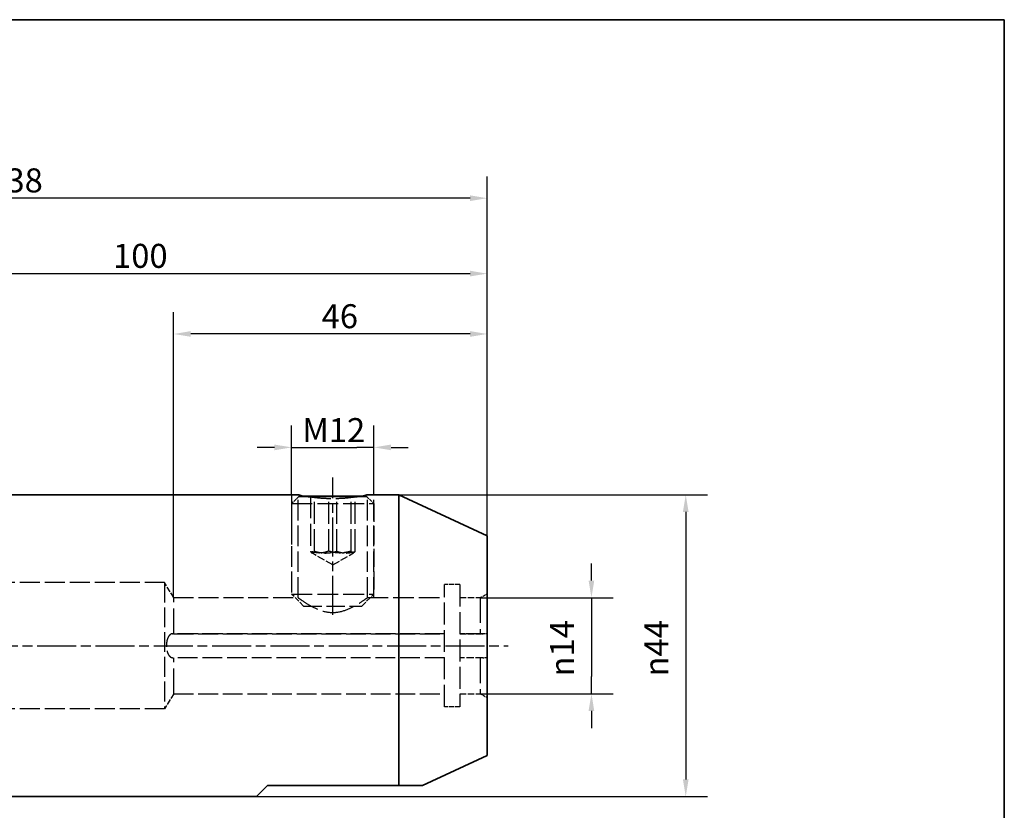
# Paper-space layout 'Blatt_1' of a CAD drawing. Units: millimetres. Extents: x 5 to 292, y 5 to 205.
# Drawn here: x 149 to 292, y 90 to 205 of the extents above; entities that cross this region are included whole.
import ezdxf

# ---------------------------------------------------------------- set-up
doc = ezdxf.new("R2010")
doc.units = ezdxf.units.MM
doc.linetypes.add('CHAIN', pattern=[0.3543, 0.2362, -0.0295, 0.0591, -0.0295])
doc.linetypes.add('DASHED', pattern=[0.2068, 0.1655, -0.0413])
for name, color, linetype, lineweight, true_color in [('Bemaßungen(ISO)', 179, 'Continuous', 25, 0x262659), ('Mittellinie(ISO)', 179, 'Continuous', 25, 0x262659), ('Sichtbare Kanten(ISO)', 5, 'Continuous', 35, 0x0000ff), ('Skizziergeometrie(ISO)', 179, 'Continuous', 35, 0x262659), ('Verdeckte Kanten(ISO)', 5, 'DASHED', 25, 0x0000ff)]:
    doc.layers.add(name, color=color, linetype=linetype, lineweight=lineweight, true_color=true_color)
doc.styles.add('STANDARD-DIN~0', font='arial.ttf')
doc.dimstyles.new('Kopie von STANDARD-ISO', dxfattribs={"dimtxt": 3.5, "dimasz": 2.5, "dimexe": 3.175, "dimexo": 0, "dimgap": 0.762, "dimtad": 1, "dimrnd": 1e-08, "dimtxsty": 'STANDARD-DIN~0', "dimcen": 0.09, "dimdle": 10, "dimclrd": 250, "dimclre": 250, "dimclrt": 250, "dimazin": 2, "dimtfac": 1, "dimtmove": 0, "dimatfit": 3, "dimfxl": 1, "dimtolj": 1, "dimtzin": 0, "dimlwd": 25, "dimlwe": 25, "dimarcsym": 0})

# ---------------------------------------------------------------- blocks, each defined once
blk = doc.blocks.new('Ränder A4 quer')
at = {"layer": 'Skizziergeometrie(ISO)'}
for p, q in [((292, 205), (5, 205)), ((292, 5), (292, 205))]:
    blk.add_line(p, q, dxfattribs=at)
blk = doc.blocks.new('*D23')
at = {"layer": 'Bemaßungen(ISO)', "color": 250, "linetype": 'Continuous', "lineweight": 25, "true_color": 0x3f3f3f, "transparency": 16777216}
for p, q in [((170.94, 120.74), (170.94, 162.36)), ((216.63, 129.74), (216.63, 162.36)), ((214.13, 159.18), (173.44, 159.18))]:
    blk.add_line(p, q, dxfattribs=at)
at = {"layer": 'Bemaßungen(ISO)', "color": 250, "linetype": 'Continuous', "true_color": 0x3f3f3f, "transparency": 16777216}
for points in [[(173.44, 159.6), (173.44, 158.77), (170.94, 159.18)], [(214.13, 159.6), (214.13, 158.77), (216.63, 159.18)]]:
    blk.add_solid(points, dxfattribs=at)
at = {"layer": 'Defpoints', "color": 0, "linetype": 'Continuous', "transparency": 16777216}
for p in [(170.94, 159.18), (216.63, 129.74), (170.94, 120.74)]:
    blk.add_point(p, dxfattribs=at)
at = {"layer": 'Bemaßungen(ISO)', "color": 250, "linetype": 'Continuous', "lineweight": 25, "true_color": 0x3f3f3f, "transparency": 16777216, "insert": (192.51, 163.52), "char_height": 3.5, "attachment_point": 1, "style": 'STANDARD-DIN~0'}
blk.add_mtext('\\A1;46', dxfattribs=at)
blk = doc.blocks.new('*D25')
at = {"layer": 'Bemaßungen(ISO)', "color": 250, "linetype": 'Continuous', "lineweight": 25, "true_color": 0x3f3f3f, "transparency": 16777216}
for p, q in [((116.63, 145.24), (116.63, 171.16)), ((216.63, 129.74), (216.63, 171.16)), ((119.13, 167.98), (214.13, 167.98))]:
    blk.add_line(p, q, dxfattribs=at)
at = {"layer": 'Bemaßungen(ISO)', "color": 250, "linetype": 'Continuous', "true_color": 0x3f3f3f, "transparency": 16777216}
for points in [[(119.13, 168.4), (119.13, 167.57), (116.63, 167.98)], [(214.13, 168.4), (214.13, 167.57), (216.63, 167.98)]]:
    blk.add_solid(points, dxfattribs=at)
at = {"layer": 'Defpoints', "color": 0, "linetype": 'Continuous', "transparency": 16777216}
for p in [(216.63, 167.98), (116.63, 145.24), (216.63, 129.74)]:
    blk.add_point(p, dxfattribs=at)
at = {"layer": 'Bemaßungen(ISO)', "color": 250, "linetype": 'Continuous', "lineweight": 25, "true_color": 0x3f3f3f, "transparency": 16777216, "insert": (162.11, 172.32), "char_height": 3.5, "attachment_point": 1, "style": 'STANDARD-DIN~0'}
blk.add_mtext('\\A1;100', dxfattribs=at)
blk = doc.blocks.new('*D26')
at = {"layer": 'Bemaßungen(ISO)', "color": 250, "linetype": 'Continuous', "lineweight": 25, "true_color": 0x3f3f3f, "transparency": 16777216}
for p, q in [((78.63, 135.48), (78.63, 182.15)), ((216.63, 129.74), (216.63, 182.15)), ((214.13, 178.98), (81.13, 178.98))]:
    blk.add_line(p, q, dxfattribs=at)
at = {"layer": 'Bemaßungen(ISO)', "color": 250, "linetype": 'Continuous', "true_color": 0x3f3f3f, "transparency": 16777216}
for points in [[(81.13, 179.39), (81.13, 178.56), (78.63, 178.98)], [(214.13, 179.39), (214.13, 178.56), (216.63, 178.98)]]:
    blk.add_solid(points, dxfattribs=at)
at = {"layer": 'Defpoints', "color": 0, "linetype": 'Continuous', "transparency": 16777216}
for p in [(78.63, 178.98), (78.63, 135.48), (216.63, 129.74)]:
    blk.add_point(p, dxfattribs=at)
at = {"layer": 'Bemaßungen(ISO)', "color": 250, "linetype": 'Continuous', "lineweight": 25, "true_color": 0x3f3f3f, "transparency": 16777216, "insert": (143.92, 183.32), "char_height": 3.5, "attachment_point": 1, "style": 'STANDARD-DIN~0'}
blk.add_mtext('\\A1;138', dxfattribs=at)
blk = doc.blocks.new('*D27')
at = {"layer": 'Bemaßungen(ISO)', "color": 250, "linetype": 'Continuous', "lineweight": 25, "true_color": 0x3f3f3f, "transparency": 16777216}
for p, q in [((231.83, 123.24), (231.83, 125.74)), ((215.63, 120.74), (235, 120.74)), ((231.83, 120.74), (231.83, 118.24)), ((231.83, 118.24), (231.83, 109.24)), ((231.83, 106.74), (231.83, 109.24)), ((215.63, 106.74), (235, 106.74)), ((231.83, 104.24), (231.83, 101.74))]:
    blk.add_line(p, q, dxfattribs=at)
at = {"layer": 'Bemaßungen(ISO)', "color": 250, "linetype": 'Continuous', "true_color": 0x3f3f3f, "transparency": 16777216}
for points in [[(231.41, 123.24), (232.24, 123.24), (231.83, 120.74)], [(231.41, 104.24), (232.24, 104.24), (231.83, 106.74)]]:
    blk.add_solid(points, dxfattribs=at)
at = {"layer": 'Defpoints', "color": 0, "linetype": 'Continuous', "transparency": 16777216}
for p in [(215.63, 120.74), (215.63, 106.74), (231.83, 106.74)]:
    blk.add_point(p, dxfattribs=at)
at = {"layer": 'Bemaßungen(ISO)', "color": 250, "linetype": 'Continuous', "lineweight": 25, "true_color": 0x3f3f3f, "transparency": 16777216, "insert": (225.8, 109.25), "char_height": 3.5, "attachment_point": 1, "rotation": 90, "style": 'STANDARD-DIN~0'}
blk.add_mtext('\\A1;{\\fAIGDT|b0|i0;\\ln}\\fArial|b0|i0;14', dxfattribs=at)
blk = doc.blocks.new('*D28')
at = {"layer": 'Bemaßungen(ISO)', "color": 250, "linetype": 'Continuous', "lineweight": 25, "true_color": 0x3f3f3f, "transparency": 16777216}
for p, q in [((203.76, 135.74), (248.75, 135.74)), ((245.57, 133.24), (245.57, 94.24)), ((183.03, 91.74), (248.75, 91.74))]:
    blk.add_line(p, q, dxfattribs=at)
at = {"layer": 'Bemaßungen(ISO)', "color": 250, "linetype": 'Continuous', "true_color": 0x3f3f3f, "transparency": 16777216}
for points in [[(245.16, 133.24), (245.99, 133.24), (245.57, 135.74)], [(245.16, 94.24), (245.99, 94.24), (245.57, 91.74)]]:
    blk.add_solid(points, dxfattribs=at)
at = {"layer": 'Defpoints', "color": 0, "linetype": 'Continuous', "transparency": 16777216}
for p in [(203.76, 135.74), (183.03, 91.74), (245.57, 91.74)]:
    blk.add_point(p, dxfattribs=at)
at = {"layer": 'Bemaßungen(ISO)', "color": 250, "linetype": 'Continuous', "lineweight": 25, "true_color": 0x3f3f3f, "transparency": 16777216, "insert": (239.54, 109.25), "char_height": 3.5, "attachment_point": 1, "rotation": 90, "style": 'STANDARD-DIN~0'}
blk.add_mtext('\\A1;{\\fAIGDT|b0|i0;\\ln}\\fArial|b0|i0;44', dxfattribs=at)
blk = doc.blocks.new('*D29')
at = {"layer": 'Bemaßungen(ISO)', "color": 250, "linetype": 'Continuous', "lineweight": 25, "true_color": 0x3f3f3f, "transparency": 16777216}
for p, q in [((188.13, 135.74), (188.13, 145.82)), ((200.13, 135.74), (200.13, 145.82)), ((185.63, 142.65), (183.13, 142.65)), ((188.13, 142.65), (190.63, 142.65)), ((190.63, 142.65), (197.63, 142.65)), ((200.13, 142.65), (197.63, 142.65)), ((202.63, 142.65), (205.13, 142.65))]:
    blk.add_line(p, q, dxfattribs=at)
at = {"layer": 'Bemaßungen(ISO)', "color": 250, "linetype": 'Continuous', "true_color": 0x3f3f3f, "transparency": 16777216}
for points in [[(185.63, 143.06), (185.63, 142.23), (188.13, 142.65)], [(202.63, 143.06), (202.63, 142.23), (200.13, 142.65)]]:
    blk.add_solid(points, dxfattribs=at)
at = {"layer": 'Defpoints', "color": 0, "linetype": 'Continuous', "transparency": 16777216}
for p in [(200.13, 142.65), (188.13, 135.74), (200.13, 135.74)]:
    blk.add_point(p, dxfattribs=at)
at = {"layer": 'Bemaßungen(ISO)', "color": 250, "linetype": 'Continuous', "lineweight": 25, "true_color": 0x3f3f3f, "transparency": 16777216, "insert": (189.68, 146.92), "char_height": 3.5, "attachment_point": 1, "style": 'STANDARD-DIN~0'}
blk.add_mtext('\\A1;\\fArial|b0|i0;M12', dxfattribs=at)

psp = doc.layouts.new('Blatt_1')

# ---------------------------------------------------------------- linework, layer by layer
at = {"layer": 'Mittellinie(ISO)', "linetype": 'CHAIN', "ltscale": 23.990969}
for p, q in [((194.126, 118.241), (194.126, 138.241)), ((74.552, 113.741), (219.668, 113.741))]:
    psp.add_line(p, q, dxfattribs=at)
at = {"layer": 'Sichtbare Kanten(ISO)'}
for p, q in [((189.073, 135.741), (144.626, 135.741)), ((198.107, 135.519), (190.146, 135.519)), ((190.215, 135.507), (198.038, 135.507)), ((203.759, 135.741), (199.179, 135.741)), ((203.759, 135.741), (203.759, 93.341)), ((216.626, 129.741), (203.759, 135.741)), ((216.626, 129.741), (216.626, 97.741)), ((216.626, 97.741), (207.191, 93.341)), ((184.626, 93.341), (183.026, 91.741)), ((184.626, 93.341), (203.759, 93.341)), ((203.759, 93.341), (207.191, 93.341)), ((183.026, 91.741), (144.626, 91.741))]:
    psp.add_line(p, q, dxfattribs=at)
for points, knots in [([(190.911, 135.393), (190.785, 135.411), (190.665, 135.43), (190.106, 135.522), (189.718, 135.6), (189.201, 135.71), (189.073, 135.741), (189.073, 135.741)], [1.86298956, 1.86298956, 1.86298956, 1.86298956, 1.91078057, 1.91078057, 2.10184731, 2.10184731, 2.29291405, 2.29291405, 2.29291405, 2.29291405]), ([(199.179, 135.741), (199.179, 135.741), (199.052, 135.71), (198.535, 135.6), (198.147, 135.522), (197.588, 135.43), (197.468, 135.411), (197.342, 135.393)], [0.76430468, 0.76430468, 0.76430468, 0.76430468, 0.95537143, 0.95537143, 1.14643817, 1.14643817, 1.19422918, 1.19422918, 1.19422918, 1.19422918])]:
    psp.add_open_spline(points, degree=3, knots=knots, dxfattribs=at)
at = {"layer": 'Verdeckte Kanten(ISO)', "ltscale": 18.133463}
for p, q in [((188.126, 135.741), (188.126, 120.741)), ((189.073, 120.741), (189.073, 135.741)), ((199.179, 120.741), (199.179, 135.741)), ((200.126, 120.741), (200.126, 135.741))]:
    psp.add_line(p, q, dxfattribs=at)
at = {"layer": 'Verdeckte Kanten(ISO)', "ltscale": 2.856786}
for p, q in [((189.188, 135.507), (188.126, 134.446)), ((199.065, 135.507), (200.126, 134.446))]:
    psp.add_line(p, q, dxfattribs=at)
at = {"layer": 'Verdeckte Kanten(ISO)', "ltscale": 0.047201}
for p, q in [((189.209, 135.519), (189.188, 135.507)), ((199.044, 135.519), (199.065, 135.507))]:
    psp.add_line(p, q, dxfattribs=at)
at = {"layer": 'Verdeckte Kanten(ISO)', "ltscale": 6.174897}
for p, q in [((189.188, 135.507), (190.215, 135.507)), ((198.038, 135.507), (199.065, 135.507))]:
    psp.add_line(p, q, dxfattribs=at)
at = {"layer": 'Verdeckte Kanten(ISO)', "ltscale": 5.875943}
for p, q in [((190.146, 135.519), (189.209, 135.519)), ((199.044, 135.519), (198.107, 135.519))]:
    psp.add_line(p, q, dxfattribs=at)
at = {"layer": 'Verdeckte Kanten(ISO)', "ltscale": 19.34236}
for p, q in [((190.874, 135.519), (190.874, 127.519)), ((191.466, 127.519), (191.466, 135.519)), ((193.534, 127.519), (193.534, 135.519)), ((194.719, 127.519), (194.719, 135.519)), ((196.787, 127.519), (196.787, 135.519)), ((197.379, 127.519), (197.379, 135.519))]:
    psp.add_line(p, q, dxfattribs=at)
at = {"layer": 'Verdeckte Kanten(ISO)', "ltscale": 18.229744}
for p, q in [((188.126, 134.446), (200.126, 134.446)), ((188.126, 121.269), (200.126, 121.269))]:
    psp.add_line(p, q, dxfattribs=at)
at = {"layer": 'Verdeckte Kanten(ISO)', "ltscale": 15.928992}
for p, q in [((188.126, 134.446), (188.126, 121.269)), ((200.126, 134.446), (200.126, 121.269))]:
    psp.add_line(p, q, dxfattribs=at)
at = {"layer": 'Verdeckte Kanten(ISO)', "ltscale": 6.695137}
for q in [(191.081, 127.277), (197.172, 127.277)]:
    psp.add_line((194.126, 125.519), q, dxfattribs=at)
at = {"layer": 'Verdeckte Kanten(ISO)', "ltscale": 17.589458}
for p, q in [((169.626, 122.929), (111.426, 122.929)), ((169.626, 104.553), (111.426, 104.553))]:
    psp.add_line(p, q, dxfattribs=at)
at = {"layer": 'Verdeckte Kanten(ISO)', "ltscale": 17.447384}
psp.add_line((169.626, 122.929), (169.626, 104.553), dxfattribs=at)
at = {"layer": 'Verdeckte Kanten(ISO)', "ltscale": 4.859466}
for p, q in [((170.941, 120.741), (169.626, 122.929)), ((170.941, 106.741), (169.626, 104.553))]:
    psp.add_line(p, q, dxfattribs=at)
at = {"layer": 'Verdeckte Kanten(ISO)', "ltscale": 19.314848}
for p, q in [((210.426, 104.841), (210.426, 122.641)), ((212.626, 122.641), (212.626, 104.841))]:
    psp.add_line(p, q, dxfattribs=at)
at = {"layer": 'Verdeckte Kanten(ISO)', "ltscale": 4.188206}
for p, q in [((212.626, 122.641), (210.426, 122.641)), ((212.626, 104.841), (210.426, 104.841))]:
    psp.add_line(p, q, dxfattribs=at)
at = {"layer": 'Verdeckte Kanten(ISO)', "ltscale": 22.308569}
for p, q in [((170.941, 115.491), (170.941, 120.741)), ((215.626, 120.741), (215.626, 115.491))]:
    psp.add_line(p, q, dxfattribs=at)
at = {"layer": 'Verdeckte Kanten(ISO)', "ltscale": 17.536091}
psp.add_line((170.941, 120.741), (189.073, 120.741), dxfattribs=at)
at = {"layer": 'Verdeckte Kanten(ISO)', "ltscale": 4.711504}
for p, q in [((189.876, 119.519), (188.126, 121.269)), ((198.376, 119.519), (200.126, 121.269))]:
    psp.add_line(p, q, dxfattribs=at)
at = {"layer": 'Verdeckte Kanten(ISO)', "ltscale": 18.128626}
psp.add_line((199.179, 120.741), (210.426, 120.741), dxfattribs=at)
at = {"layer": 'Verdeckte Kanten(ISO)', "ltscale": 5.711227}
for p, q in [((212.626, 120.741), (215.626, 120.741)), ((215.626, 115.491), (212.626, 115.491)), ((212.626, 115.49), (215.626, 115.49)), ((212.626, 106.741), (215.626, 106.741))]:
    psp.add_line(p, q, dxfattribs=at)
at = {"layer": 'Verdeckte Kanten(ISO)', "ltscale": 2.198191}
for p, q in [((215.626, 120.741), (216.626, 121.318)), ((215.626, 106.741), (216.626, 106.163))]:
    psp.add_line(p, q, dxfattribs=at)
at = {"layer": 'Verdeckte Kanten(ISO)', "ltscale": 16.140921}
psp.add_line((189.876, 119.519), (198.376, 119.519), dxfattribs=at)
at = {"layer": 'Verdeckte Kanten(ISO)', "ltscale": 17.427393}
psp.add_line((210.426, 115.49), (170.783, 115.49), dxfattribs=at)
at = {"layer": 'Verdeckte Kanten(ISO)', "ltscale": 17.414591}
psp.add_line((210.426, 115.491), (170.812, 115.491), dxfattribs=at)
at = {"layer": 'Verdeckte Kanten(ISO)', "ltscale": 17.414614}
for p, q in [((210.426, 115.491), (170.812, 115.491)), ((210.426, 111.991), (170.812, 111.991))]:
    psp.add_line(p, q, dxfattribs=at)
at = {"layer": 'Verdeckte Kanten(ISO)', "ltscale": 17.35771}
for p, q in [((210.426, 115.491), (170.941, 115.491)), ((170.941, 115.49), (210.426, 115.49)), ((170.941, 106.741), (210.426, 106.741))]:
    psp.add_line(p, q, dxfattribs=at)
at = {"layer": 'Verdeckte Kanten(ISO)', "ltscale": 0.001257}
for p, q in [((170.941, 115.49), (170.941, 115.491)), ((215.626, 115.491), (215.626, 115.49))]:
    psp.add_line(p, q, dxfattribs=at)
at = {"layer": 'Verdeckte Kanten(ISO)', "ltscale": 6.421324}
psp.add_line((215.999, 115.491), (212.626, 115.491), dxfattribs=at)
at = {"layer": 'Verdeckte Kanten(ISO)', "ltscale": 6.421609}
for p, q in [((216, 115.491), (212.626, 115.491)), ((216, 111.991), (212.626, 111.991))]:
    psp.add_line(p, q, dxfattribs=at)
at = {"layer": 'Verdeckte Kanten(ISO)', "ltscale": 6.58115}
psp.add_line((216.083, 115.49), (212.626, 115.49), dxfattribs=at)
at = {"layer": 'Verdeckte Kanten(ISO)', "ltscale": 22.30854}
for p, q in [((170.941, 106.741), (170.941, 111.991)), ((215.626, 111.991), (215.626, 106.741))]:
    psp.add_line(p, q, dxfattribs=at)
at = {"layer": 'Verdeckte Kanten(ISO)', "ltscale": 16.907024}
psp.add_open_spline([(197.342, 135.393), (196.965, 135.337), (196.53, 135.282), (195.441, 135.184), (194.763, 135.152), (193.49, 135.152), (192.812, 135.184), (191.723, 135.282), (191.288, 135.337), (190.911, 135.393)], degree=3, knots=[1.19422918, 1.19422918, 1.19422918, 1.19422918, 1.33752377, 1.33752377, 1.52860937, 1.52860937, 1.71969497, 1.71969497, 1.86298956, 1.86298956, 1.86298956, 1.86298956], dxfattribs=at)
at = {"layer": 'Verdeckte Kanten(ISO)', "ltscale": 6.697537}
for points in [[(190.874, 127.519), (191.17, 127.019), (191.466, 127.519)], [(193.534, 127.519), (192.204, 127.019), (190.874, 127.519)], [(191.466, 127.519), (193.093, 127.019), (194.719, 127.519)], [(196.787, 127.519), (195.16, 127.019), (193.534, 127.519)], [(194.719, 127.519), (196.049, 127.019), (197.379, 127.519)], [(197.379, 127.519), (197.083, 127.019), (196.787, 127.519)]]:
    psp.add_rational_spline(points, [1, 1.15470053838, 1], degree=2, dxfattribs=at)
at = {"layer": 'Verdeckte Kanten(ISO)', "ltscale": 20.0324}
for points, knots in [([(189.073, 120.741), (189.073, 120.741), (189.211, 120.639), (189.736, 120.276), (190.122, 120.016), (190.992, 119.499), (191.543, 119.201), (192.771, 118.739), (193.453, 118.585), (194.126, 118.585)], [2.402856, 2.402856, 2.402856, 2.402856, 2.6013865, 2.6013865, 2.799917, 2.799917, 3.0018625, 3.0018625, 3.20380801, 3.20380801, 3.20380801, 3.20380801]), ([(194.126, 118.585), (194.8, 118.585), (195.482, 118.739), (196.71, 119.201), (197.261, 119.499), (198.131, 120.016), (198.517, 120.276), (199.042, 120.639), (199.179, 120.741), (199.179, 120.741)], [0, 0, 0, 0, 0.2019455, 0.2019455, 0.403891, 0.403891, 0.6024215, 0.6024215, 0.800952, 0.800952, 0.800952, 0.800952])]:
    psp.add_open_spline(points, degree=3, knots=knots, dxfattribs=at)
at = {"layer": 'Verdeckte Kanten(ISO)', "ltscale": 14.193008}
psp.add_open_spline([(170.812, 115.491), (170.746, 115.491), (170.681, 115.48), (170.471, 115.405), (170.336, 115.289), (170.127, 114.973), (170.039, 114.765), (169.92, 114.282), (169.89, 114.006), (169.89, 113.475), (169.92, 113.199), (170.039, 112.716), (170.127, 112.508), (170.336, 112.192), (170.471, 112.076), (170.681, 112.001), (170.746, 111.991), (170.812, 111.991)], degree=3, knots=[0.52957848, 0.52957848, 0.52957848, 0.52957848, 0.56666909, 0.56666909, 0.65367361, 0.65367361, 0.73333789, 0.73333789, 0.81300217, 0.81300217, 0.89266646, 0.89266646, 0.97233074, 0.97233074, 1.05933526, 1.05933526, 1.09641606, 1.09641606, 1.09641606, 1.09641606], dxfattribs=at)
at = {"layer": 'Verdeckte Kanten(ISO)', "ltscale": 0.599473}
psp.add_rational_spline([(170.783, 115.49), (170.863, 115.49), (170.941, 115.49)], [1.00229556799, 1.00132938602, 1], degree=2, dxfattribs=at)
at = {"layer": 'Verdeckte Kanten(ISO)', "ltscale": 0.489396}
psp.add_rational_spline([(170.941, 115.491), (170.878, 115.491), (170.812, 115.491)], [1, 1.00108881897, 1.00193399165], degree=2, dxfattribs=at)
at = {"layer": 'Verdeckte Kanten(ISO)', "ltscale": 0.826437}
psp.add_rational_spline([(215.999, 115.491), (215.81, 115.491), (215.626, 115.491)], [1.00039383856, 1.0003190961, 1], degree=2, dxfattribs=at)
at = {"layer": 'Verdeckte Kanten(ISO)', "ltscale": 1.012412}
psp.add_rational_spline([(215.626, 115.49), (215.85, 115.49), (216.083, 115.49)], [1, 1.00038953202, 1.00041492928], degree=2, dxfattribs=at)
at = {"layer": 'Verdeckte Kanten(ISO)', "ltscale": 1.401316}
psp.add_open_spline([(216.626, 115.448), (216.585, 115.454), (216.544, 115.459), (216.336, 115.482), (216.167, 115.491), (215.999, 115.491)], degree=3, knots=[0.768527821, 0.768527821, 0.768527821, 0.768527821, 0.782166285, 0.782166285, 0.836745667, 0.836745667, 0.836745667, 0.836745667], dxfattribs=at)
at = {"layer": 'Verdeckte Kanten(ISO)', "ltscale": 1.400984}
psp.add_open_spline([(216, 111.991), (216.167, 111.991), (216.336, 111.999), (216.544, 112.022), (216.585, 112.027), (216.626, 112.033)], degree=3, knots=[0.084186697, 0.084186697, 0.084186697, 0.084186697, 0.138749827, 0.138749827, 0.152388292, 0.152388292, 0.152388292, 0.152388292], dxfattribs=at)

# ---------------------------------------------------------------- block references
psp.add_blockref('Ränder A4 quer', (0, 0))

# ---------------------------------------------------------------- dimensions: what is measured, and where the dimension line sits
at = {"layer": 'Bemaßungen(ISO)', "color": 250, "linetype": 'Continuous', "lineweight": 25, "true_color": 0x3f3f3f}
for base, p1, p2, override, picture, middle in [((78.626, 178.978), (216.626, 129.741), (78.626, 135.478), {"dimgap": 0.762, "dimdec": 2, "dimtol": 0, "dimlim": 0, "dimtp": 0, "dimtm": 0, "dimtdec": 2, "dimtofl": 0, "dimatfit": 1}, '*D26', (147.626, 178.978)), ((216.626, 167.985), (116.626, 145.241), (216.626, 129.741), {"dimgap": 0.762, "dimdec": 2, "dimtol": 0, "dimlim": 0, "dimtp": 0, "dimtm": 0, "dimtdec": 2, "dimtofl": 0, "dimatfit": 1}, '*D25', (165.809, 167.985)), ((170.941, 159.183), (216.626, 129.741), (170.941, 120.741), {"dimgap": 0.762, "dimdec": 0, "dimtol": 0, "dimlim": 0, "dimtp": 0, "dimtm": 0, "dimtdec": 2, "dimtofl": 0, "dimatfit": 1}, '*D23', (195.084, 159.183))]:
    dim = psp.add_linear_dim(base=base, p1=p1, p2=p2, dimstyle='Kopie von STANDARD-ISO', override=override, dxfattribs=at)
    dim.commit()
    dim.dimension.update_dxf_attribs({"geometry": picture, "text_midpoint": middle, "dimtype": 160})
for base, p1, p2, angle, text, override, picture, middle in [((200.126, 142.646), (188.126, 135.741), (200.126, 135.741), 180, '\\fArial|b0|i0;M<>', {"dimgap": 0.762, "dimdec": 2, "dimtol": 0, "dimlim": 0, "dimtp": 0, "dimtm": 0, "dimtdec": 2, "dimtofl": 0}, '*D29', (194.126, 142.646)), ((245.572, 91.741), (203.759, 135.741), (183.026, 91.741), 90, '{\\fAIGDT|b0|i0;\\ln}\\fArial|b0|i0;<>', {"dimgap": 0.762, "dimdec": 0, "dimtol": 0, "dimlim": 0, "dimtp": 0, "dimtm": 0, "dimtdec": 0, "dimtofl": 0, "dimatfit": 1}, '*D28', (245.572, 113.741)), ((231.827, 106.741), (215.626, 120.741), (215.626, 106.741), 90, '{\\fAIGDT|b0|i0;\\ln}\\fArial|b0|i0;<>', {"dimgap": 0.762, "dimdec": 2, "dimtol": 0, "dimlim": 0, "dimtp": 0, "dimtm": 0, "dimtdec": 2, "dimtofl": 0}, '*D27', (231.827, 113.741))]:
    dim = psp.add_linear_dim(base=base, p1=p1, p2=p2, angle=angle, text=text, dimstyle='Kopie von STANDARD-ISO', override=override, dxfattribs=at)
    dim.commit()
    dim.dimension.update_dxf_attribs({"geometry": picture, "text_midpoint": middle, "dimtype": 160})

doc.saveas('drawing.dxf')
